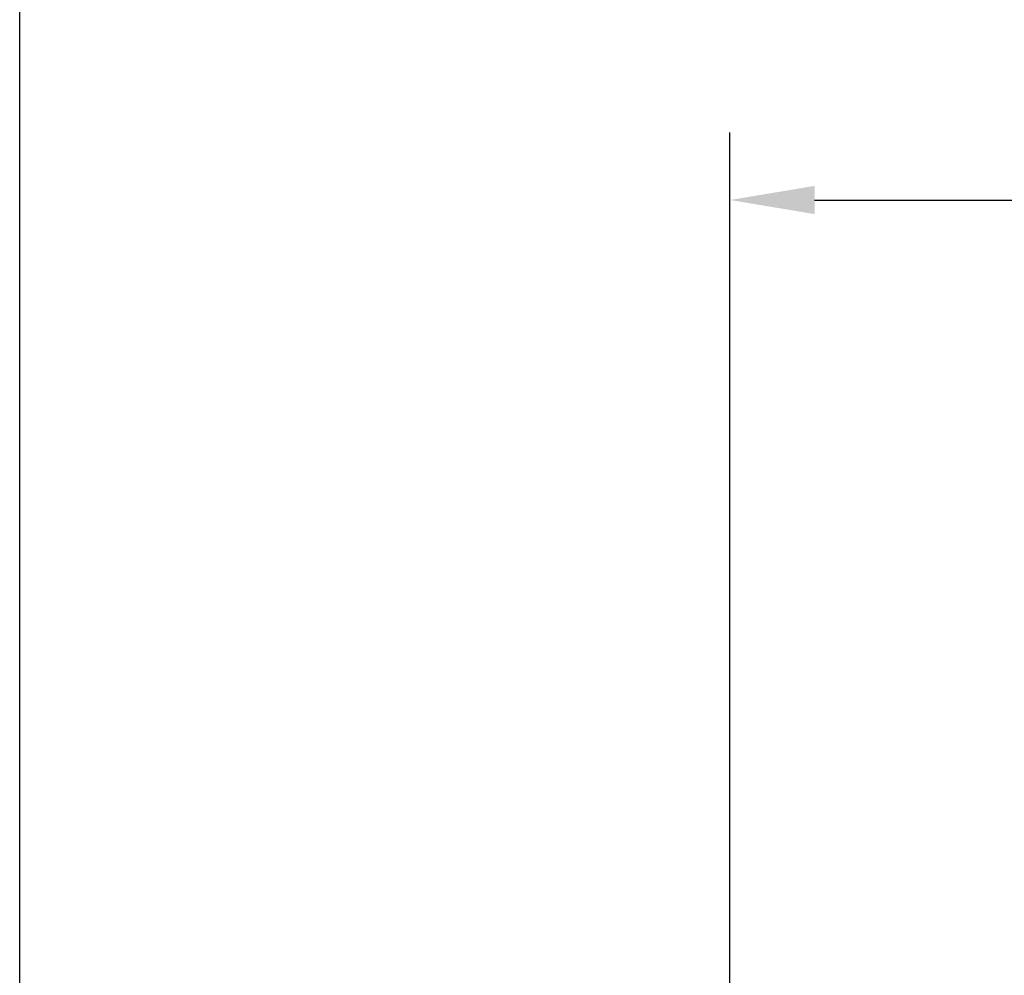
# Model space of a CAD drawing. Units: millimetres. Extents: x -50 to 122, y -39 to 95.
# Drawn here: x 30 to 59, y 22 to 50 of the extents above; entities that cross this region are included whole.
import ezdxf

# ---------------------------------------------------------------- set-up
doc = ezdxf.new("R2010")
doc.units = ezdxf.units.MM
doc.header["$PDMODE"] = 1
doc.layers.add('2', color=7, linetype='Continuous', lineweight=25)
doc.layers.add('SK2', color=7, linetype='Continuous', lineweight=25)
doc.styles.add('STANDARD 3.5 mm', font='Mon821Rm.ttf', dxfattribs={"height": 3.5})
doc.dimstyles.new('AM_DIN', dxfattribs={"dimtxt": 3.5, "dimasz": 2.5, "dimexe": 2, "dimexo": 1, "dimgap": 1, "dimtad": 1, "dimdec": 1, "dimzin": 0, "dimdsep": 46, "dimtxsty": 'STANDARD 3.5 mm', "dimcen": 0.09, "dimadec": 0, "dimazin": 2, "dimtm": 1e-09, "dimtfac": 0.707107, "dimtmove": 0, "dimatfit": 3, "dimfxl": 1, "dimtolj": 1, "dimtzin": 0, "dimlwd": -1, "dimlwe": -1, "dimarcsym": 0})

# ---------------------------------------------------------------- blocks, each defined once
blk = doc.blocks.new('*D2')
at = {"layer": '2', "color": 0}
for p, q in [((51, 8.082), (51, 47)), ((71, 6.75), (71, 47)), ((53.5, 45), (68.5, 45)), ((71, 45), (84.003, 45))]:
    blk.add_line(p, q, dxfattribs=at)
for points in [[(53.5, 45.417), (53.5, 44.583), (51, 45)], [(68.5, 45.417), (68.5, 44.583), (71, 45)]]:
    blk.add_solid(points, dxfattribs=at)
at = {"layer": 'DEFPOINTS', "color": 0}
for p in [(71, 45), (51, 7.082), (71, 5.75)]:
    blk.add_point(p, dxfattribs=at)
at = {"layer": '2', "color": 0, "insert": (80.268, 47.811), "char_height": 3.5, "attachment_point": 5, "style": 'STANDARD 3.5 mm'}
blk.add_mtext('\\A1;20', dxfattribs=at)
blk = doc.blocks.new('*D3')
at = {"layer": '2', "color": 0}
for p, q in [((30, 6.25), (30, 62)), ((71, 6.75), (71, 62)), ((32.5, 60), (68.5, 60))]:
    blk.add_line(p, q, dxfattribs=at)
for points in [[(32.5, 60.417), (32.5, 59.583), (30, 60)], [(68.5, 60.417), (68.5, 59.583), (71, 60)]]:
    blk.add_solid(points, dxfattribs=at)
at = {"layer": 'DEFPOINTS', "color": 0}
for p in [(71, 60), (71, 5.75), (30, 5.25)]:
    blk.add_point(p, dxfattribs=at)
at = {"layer": '2', "color": 0, "insert": (50.5, 62.761), "char_height": 3.5, "attachment_point": 5, "style": 'STANDARD 3.5 mm'}
blk.add_mtext('\\A1;41', dxfattribs=at)
blk = doc.blocks.new('*D4')
at = {"layer": '2', "color": 0}
for p, q in [((0, 1), (0, 77)), ((71, 6.75), (71, 77)), ((2.5, 75), (68.5, 75))]:
    blk.add_line(p, q, dxfattribs=at)
for points in [[(2.5, 75.417), (2.5, 74.583), (0, 75)], [(68.5, 75.417), (68.5, 74.583), (71, 75)]]:
    blk.add_solid(points, dxfattribs=at)
at = {"layer": 'DEFPOINTS', "color": 0}
for p in [(71, 75), (71, 5.75), (0, 0)]:
    blk.add_point(p, dxfattribs=at)
at = {"layer": '2', "color": 0, "insert": (35.5, 77.761), "char_height": 3.5, "attachment_point": 5, "style": 'STANDARD 3.5 mm'}
blk.add_mtext('\\A1;71', dxfattribs=at)
blk = doc.blocks.new('*D10')
at = {"layer": 'DEFPOINTS', "color": 0}
for p in [(71, 90), (71, 5.75), (-29, 4.5)]:
    blk.add_point(p, dxfattribs=at)
at = {"layer": 'SK2', "color": 0}
for p, q in [((-29, 5.5), (-29, 92)), ((71, 6.75), (71, 92)), ((-26.5, 90), (68.5, 90))]:
    blk.add_line(p, q, dxfattribs=at)
for points in [[(-26.5, 90.417), (-26.5, 89.583), (-29, 90)], [(68.5, 90.417), (68.5, 89.583), (71, 90)]]:
    blk.add_solid(points, dxfattribs=at)
at = {"layer": 'SK2', "color": 0, "insert": (21, 92.811), "char_height": 3.5, "attachment_point": 5, "style": 'STANDARD 3.5 mm'}
blk.add_mtext('\\A1;100', dxfattribs=at)

msp = doc.modelspace()

# ---------------------------------------------------------------- dimensions: what is measured, and where the dimension line sits
at = {"layer": '2'}
for base, p1, picture, middle in [((71, 75), (0, 0), '*D4', (35.5, 75)), ((71, 60), (30, 5.25), '*D3', (50.5, 60)), ((71, 45), (51, 7.082), '*D2', (80.268, 45))]:
    dim = msp.add_linear_dim(base=base, p1=p1, p2=(71, 5.75), dimstyle='AM_DIN', override={"dimzin": 8}, dxfattribs=at)
    dim.commit()
    dim.dimension.update_dxf_attribs({"geometry": picture, "text_midpoint": middle, "dimtype": 160})
at = {"layer": 'SK2'}
dim = msp.add_linear_dim(base=(71, 90), p1=(-29, 4.5), p2=(71, 5.75), dimstyle='AM_DIN', override={"dimzin": 8}, dxfattribs=at)
dim.commit()
dim.dimension.update_dxf_attribs({"geometry": '*D10', "text_midpoint": (21, 90), "dimtype": 160})

doc.saveas('drawing.dxf')
